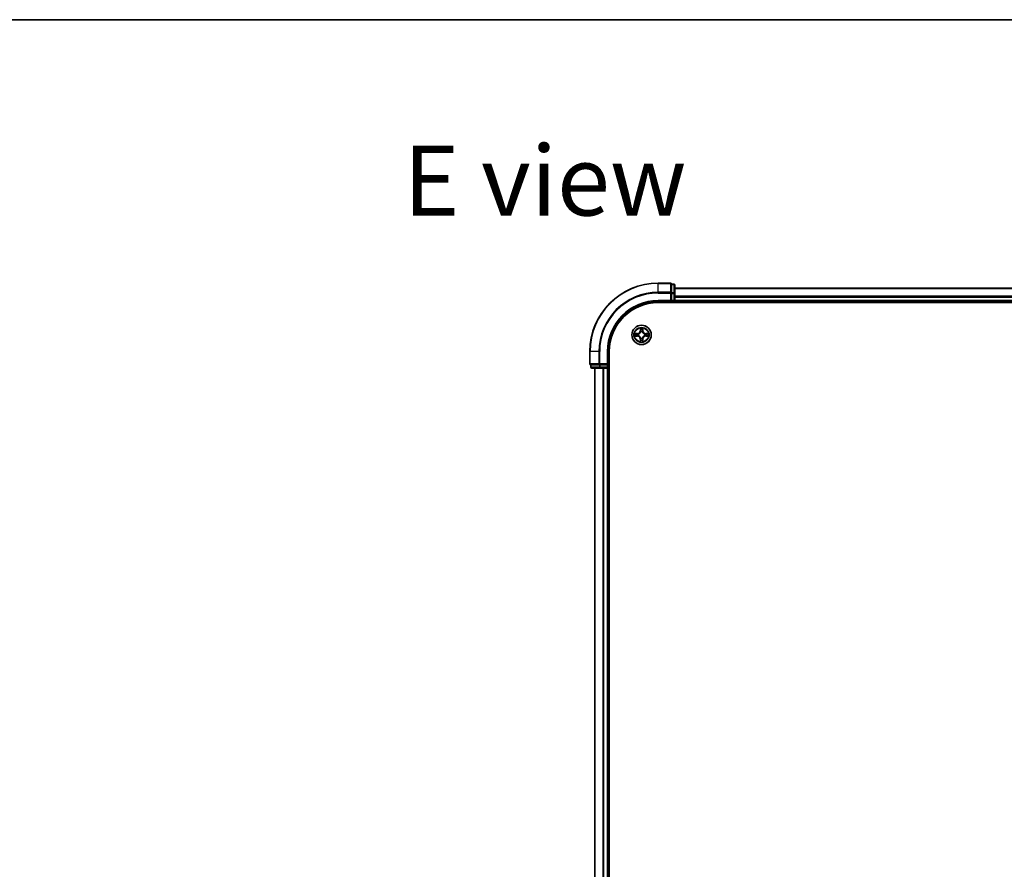
# Model space of a CAD drawing. Units: millimetres. Extents: x 36 to 8894, y 20 to 1706.
# Drawn here: x 1615 to 1910, y 1451 to 1706 of the extents above; entities that cross this region are included whole.
import ezdxf

# ---------------------------------------------------------------- set-up
doc = ezdxf.new("R2010")
doc.units = ezdxf.units.MM
doc.header["$LTSCALE"] = 2.5
for name, color, linetype, lineweight in [('Border (ISO)', 7, 'Continuous', 35), ('Symbol (ISO)', 7, 'Continuous', 18), ('Visible (ISO)', 7, 'Continuous', 35), ('Visible Narrow (ISO)', 7, 'Continuous', 25)]:
    doc.layers.add(name, color=color, linetype=linetype, lineweight=lineweight)
doc.styles.add('Note Text (TK)', font='MS PGothic.ttf')

# ---------------------------------------------------------------- blocks, each defined once
blk = doc.blocks.new('Borders tk図枠')
at = {"layer": 'Border (ISO)'}
blk.add_line((14.5, 289), (405.5, 289), dxfattribs=at)

msp = doc.modelspace()

# ---------------------------------------------------------------- linework, layer by layer
at = {"layer": 'Visible (ISO)'}
for p, q in [((1809.7967, 1626.8762), (1806.0967, 1626.8762)), ((1810.7967, 1626.5762), (1810.0967, 1626.5762)), ((1810.0967, 1626.5049), (1810.0967, 1626.5762)), ((1810.0967, 1626.5049), (1810.0967, 1624.0271)), ((1811.0967, 1623.7984), (1811.0967, 1626.2762)), ((2121.0967, 1625.3762), (1811.0967, 1625.3762)), ((1810.0967, 1623.9373), (1810.0967, 1624.0271)), ((1810.0967, 1623.7984), (1810.0967, 1623.9373)), ((1810.0967, 1623.7984), (1810.0967, 1621.6762)), ((1811.0967, 1621.6762), (1811.0967, 1623.7984)), ((1806.0967, 1621.3762), (1810.0967, 1621.3762)), ((1806.0967, 1621.0762), (2126.0967, 1621.0762)), ((1809.7967, 1621.6762), (1810.0967, 1621.3762)), ((1810.0967, 1621.3762), (1810.0967, 1621.6762)), ((1810.0967, 1621.3762), (1810.7967, 1621.3762)), ((1811.0967, 1621.3762), (1811.0967, 1621.6762)), ((1811.0967, 1621.3762), (2121.0967, 1621.3762)), ((1811.0967, 1621.0762), (1811.0967, 1621.3762)), ((1785.5967, 1606.3762), (1785.5967, 1602.6762)), ((1791.0967, 1602.3762), (1791.0967, 1606.3762)), ((1791.3967, 1216.3762), (1791.3967, 1606.3762)), ((1785.8967, 1602.3762), (1785.8967, 1601.6762)), ((1785.8967, 1602.3762), (1785.9679, 1602.3762)), ((1788.4457, 1602.3762), (1785.9679, 1602.3762)), ((1786.1967, 1601.3762), (1788.6745, 1601.3762)), ((1787.0967, 1601.3762), (1787.0967, 1221.3762)), ((1788.4457, 1602.3762), (1788.5356, 1602.3762)), ((1788.5356, 1602.3762), (1788.6745, 1602.3762)), ((1790.7967, 1602.3762), (1788.6745, 1602.3762)), ((1788.6745, 1601.3762), (1790.7967, 1601.3762)), ((1791.0967, 1602.3762), (1790.7967, 1602.6762)), ((1790.7967, 1602.3762), (1791.0967, 1602.3762)), ((1790.7967, 1601.3762), (1791.0967, 1601.3762)), ((1791.0967, 1601.6762), (1791.0967, 1602.3762)), ((1791.0967, 1221.3762), (1791.0967, 1601.3762)), ((1791.0967, 1601.3762), (1791.3967, 1601.3762))]:
    msp.add_line(p, q, dxfattribs=at)
msp.add_circle((1801.0967, 1611.3762), 2.9, dxfattribs=at)
for centre, radius, start, end in [((1806.0967, 1606.3762), 20.5, 90, 180), ((1809.7967, 1626.5762), 0.3, 0, 90), ((1810.7967, 1626.2762), 0.3, 0, 90), ((1806.0967, 1606.3762), 15, 90, 180), ((1806.0967, 1606.3762), 14.7, 90, 180), ((1810.7967, 1621.6762), 0.3, 270, 0), ((1785.8967, 1602.6762), 0.3, 180, 270), ((1786.1967, 1601.6762), 0.3, 180, 270), ((1790.7967, 1601.6762), 0.3, 270, 0)]:
    msp.add_arc(centre, radius, start, end, dxfattribs=at)
at = {"layer": 'Visible Narrow (ISO)'}
for p, q in [((1806.0967, 1626.8049), (1806.0967, 1626.8762)), ((1806.0967, 1626.8049), (1809.7967, 1626.8049)), ((1806.0967, 1624.166), (1806.0967, 1626.8049)), ((1809.7967, 1626.8049), (1809.7967, 1626.8762)), ((1809.7967, 1626.8049), (1809.7967, 1624.166)), ((1810.0967, 1626.5049), (1810.7967, 1626.5049)), ((1810.7967, 1626.5049), (1810.7967, 1626.5762)), ((1810.7967, 1626.5049), (1810.7967, 1624.0271)), ((1811.0967, 1625.3066), (2121.0967, 1625.3066)), ((1809.7967, 1624.166), (1806.0967, 1624.166)), ((1806.0967, 1624.166), (1806.0967, 1623.9373)), ((1806.0967, 1623.9373), (1809.7967, 1623.9373)), ((1809.7967, 1623.9373), (1809.7967, 1624.166)), ((1809.7967, 1623.9373), (1809.7967, 1621.6762)), ((1809.7967, 1623.9373), (1810.0967, 1623.9373)), ((1810.7967, 1624.0271), (1810.0967, 1624.0271)), ((1810.0967, 1623.7984), (1810.7967, 1623.7984)), ((1810.7967, 1623.7984), (1810.7967, 1624.0271)), ((1810.7967, 1623.7984), (1810.7967, 1621.6762)), ((1810.7967, 1623.7984), (1811.0967, 1623.7984)), ((2121.0967, 1622.9661), (1811.0967, 1622.9661)), ((1811.0967, 1622.7356), (2121.0967, 1622.7356)), ((1806.0967, 1621.6762), (1806.0967, 1621.3762)), ((1809.7967, 1621.6762), (1806.0967, 1621.6762)), ((1810.7967, 1621.6762), (1810.0967, 1621.6762)), ((1810.7967, 1621.6762), (1810.7967, 1621.3762)), ((1810.7967, 1621.6762), (1811.0967, 1621.6762)), ((1810.7967, 1621.3762), (1810.7967, 1621.0762)), ((2121.0967, 1621.6762), (1811.0967, 1621.6762)), ((1800.7091, 1613.3994), (1800.6944, 1612.6199)), ((1800.7442, 1612.619), (1800.7534, 1613.109)), ((1801.4448, 1613.1081), (1801.4527, 1612.618)), ((1801.5025, 1612.6188), (1801.49, 1613.3983)), ((1799.0734, 1610.9886), (1799.8529, 1610.9739)), ((1799.8541, 1611.782), (1799.0745, 1611.7695)), ((1799.8539, 1611.0237), (1799.3638, 1611.0329)), ((1799.3648, 1611.7243), (1799.8549, 1611.7322)), ((1799.8539, 1611.0237), (1799.8529, 1610.9739)), ((1799.8539, 1611.0237), (1799.8552, 1611.0963)), ((1799.8549, 1611.7322), (1799.8541, 1611.782)), ((1799.8549, 1611.7322), (1799.856, 1611.6595)), ((1800.1801, 1611.1364), (1800.1594, 1611.131)), ((1800.1601, 1611.624), (1800.1807, 1611.6186)), ((1800.7407, 1610.1343), (1800.6909, 1610.1335)), ((1800.6909, 1610.1335), (1800.7034, 1609.354)), ((1800.7442, 1612.619), (1800.6944, 1612.6199)), ((1800.7407, 1610.1343), (1800.8133, 1610.1355)), ((1800.7485, 1609.6443), (1800.7407, 1610.1343)), ((1800.7442, 1612.619), (1800.8168, 1612.6176)), ((1800.8488, 1610.4396), (1800.8543, 1610.4602)), ((1800.8569, 1612.2928), (1800.8515, 1612.3134)), ((1801.3365, 1610.4595), (1801.3419, 1610.4389)), ((1801.3445, 1612.3127), (1801.3391, 1612.2921)), ((1801.4492, 1610.1333), (1801.3765, 1610.1347)), ((1801.4527, 1612.618), (1801.3801, 1612.6168)), ((1801.4492, 1610.1333), (1801.4399, 1609.6433)), ((1801.4492, 1610.1333), (1801.499, 1610.1324)), ((1801.4527, 1612.618), (1801.5025, 1612.6188)), ((1801.4843, 1609.3529), (1801.499, 1610.1324)), ((1802.0332, 1611.1283), (1802.0126, 1611.1338)), ((1802.0133, 1611.616), (1802.0339, 1611.6214)), ((1802.3385, 1611.0201), (1802.3373, 1611.0928)), ((1802.3395, 1611.7286), (1802.3381, 1611.656)), ((1802.8286, 1611.028), (1802.3385, 1611.0201)), ((1802.3385, 1611.0201), (1802.3393, 1610.9703)), ((1802.3393, 1610.9703), (1803.1189, 1610.9828)), ((1802.3395, 1611.7286), (1802.3405, 1611.7785)), ((1802.3395, 1611.7286), (1802.8296, 1611.7194)), ((1803.12, 1611.7637), (1802.3405, 1611.7785)), ((1785.6679, 1606.3762), (1785.5967, 1606.3762)), ((1785.6679, 1602.6762), (1785.6679, 1606.3762)), ((1788.3068, 1606.3762), (1785.6679, 1606.3762)), ((1788.3068, 1606.3762), (1788.3068, 1602.6762)), ((1788.3068, 1606.3762), (1788.5356, 1606.3762)), ((1788.5356, 1602.6762), (1788.5356, 1606.3762)), ((1790.7967, 1606.3762), (1791.0967, 1606.3762)), ((1790.7967, 1606.3762), (1790.7967, 1602.6762)), ((1785.5967, 1602.6762), (1785.6679, 1602.6762)), ((1788.3068, 1602.6762), (1785.6679, 1602.6762)), ((1785.8967, 1601.6762), (1785.9679, 1601.6762)), ((1785.9679, 1601.6762), (1785.9679, 1602.3762)), ((1788.4457, 1601.6762), (1785.9679, 1601.6762)), ((1787.1662, 1221.3762), (1787.1662, 1601.3762)), ((1788.3068, 1602.6762), (1788.5356, 1602.6762)), ((1788.4457, 1602.3762), (1788.4457, 1601.6762)), ((1788.4457, 1601.6762), (1788.6745, 1601.6762)), ((1790.7967, 1602.6762), (1788.5356, 1602.6762)), ((1788.5356, 1602.3762), (1788.5356, 1602.6762)), ((1788.6745, 1601.6762), (1788.6745, 1602.3762)), ((1790.7967, 1601.6762), (1788.6745, 1601.6762)), ((1788.6745, 1601.3762), (1788.6745, 1601.6762)), ((1789.5067, 1601.3762), (1789.5067, 1221.3762)), ((1789.7372, 1221.3762), (1789.7372, 1601.3762)), ((1790.7967, 1602.3762), (1790.7967, 1601.6762)), ((1791.0967, 1601.6762), (1790.7967, 1601.6762)), ((1790.7967, 1601.3762), (1790.7967, 1601.6762)), ((1790.7967, 1601.3762), (1790.7967, 1221.3762)), ((1791.3967, 1601.6762), (1791.0967, 1601.6762))]:
    msp.add_line(p, q, dxfattribs=at)
for radius in [2.8677, 2.3092, 2.1415]:
    msp.add_circle((1801.0967, 1611.3762), radius, dxfattribs=at)
for centre, radius, start, end in [((1806.0967, 1606.3762), 20.4288, 90, 180), ((1806.0967, 1606.3762), 17.7899, 90, 180), ((1806.0967, 1606.3762), 17.5611, 90, 180), ((1806.0967, 1606.3762), 15.3, 90, 180), ((1801.0967, 1611.3762), 2.0601, 78.99338, 100.844216), ((1801.0967, 1611.3762), 1.6122, 79.611277, 100.226319), ((1801.0967, 1611.3762), 2.0601, 168.99338, 190.844216), ((1801.0967, 1611.3762), 1.6122, 169.611277, 190.226319), ((1799.8368, 1610.1198), 0.8542, 0.918798, 88.918798), ((1799.8368, 1610.1198), 0.904, 0.918798, 88.918798), ((1799.8404, 1612.636), 0.8542, 270.918798, 358.918798), ((1799.8404, 1612.636), 0.904, 270.918798, 358.918798), ((1801.0967, 1611.3762), 0.9688, 165.176842, 194.660754), ((1801.0967, 1611.3762), 0.9475, 165.176842, 194.660754), ((1801.0967, 1611.3762), 0.9688, 255.176842, 284.660754), ((1801.0967, 1611.3762), 0.9688, 75.176842, 104.660754), ((1801.0967, 1611.3762), 0.9475, 255.176842, 284.660754), ((1801.0967, 1611.3762), 0.9475, 75.176842, 104.660754), ((1802.353, 1610.1163), 0.904, 90.918798, 178.918798), ((1802.3566, 1612.6325), 0.904, 180.918798, 268.918798), ((1802.353, 1610.1163), 0.8542, 90.918798, 178.918798), ((1802.3566, 1612.6325), 0.8542, 180.918798, 268.918798), ((1801.0967, 1611.3762), 0.9475, 345.176842, 14.660754), ((1801.0967, 1611.3762), 0.9688, 345.176842, 14.660754), ((1801.0967, 1611.3762), 1.6122, 349.611277, 10.226319), ((1801.0967, 1611.3762), 2.0601, 348.99338, 10.844216), ((1801.0967, 1611.3762), 2.0601, 258.99338, 280.844216), ((1801.0967, 1611.3762), 1.6122, 259.611277, 280.226319)]:
    msp.add_arc(centre, radius, start, end, dxfattribs=at)
for centre, major_axis, ratio, start_param, end_param in [((1809.7967, 1626.5762), (0.3, 0), 0.76250914, 0, 1.57079633), ((1810.7967, 1626.2762), (0.3, 0), 0.76250914, 0, 1.57079633), ((1809.7967, 1623.9373), (0.3, 0), 0.76250914, 0, 1.57079633), ((1810.7967, 1623.7984), (0.3, 0), 0.76250914, 0, 1.57079633), ((1800.8032, 1613.1081), (-0.05, -0.0019), 0.54850665, 4.7835784, 6.17876057), ((1800.8184, 1612.9186), (-0.0494, -0.0079), 0.89574018, 4.73044269, 6.08586581), ((1801.3793, 1612.9179), (0.0494, -0.008), 0.89574018, 0.19731949, 1.55274262), ((1801.395, 1613.1073), (0.05, -0.0021), 0.54850665, 0.10442473, 1.4996069), ((1799.3648, 1611.0827), (0.0019, -0.05), 0.54850665, 4.7835784, 6.17876057), ((1799.3656, 1611.6745), (0.0021, 0.05), 0.54850665, 0.10442473, 1.4996069), ((1799.5542, 1611.0979), (0.0079, -0.0494), 0.89574018, 4.73044269, 6.08586581), ((1799.555, 1611.6588), (0.008, 0.0494), 0.89574018, 0.19731949, 1.55274262), ((1799.8562, 1611.1461), (0.0079, -0.0494), 0.89572054, 4.73483766, 6.08588361), ((1799.8568, 1611.6097), (0.008, 0.0494), 0.89572054, 0.1973017, 1.54834765), ((1800.2028, 1611.1423), (-0.0091, -0.0492), 0.87684642, 5.10328313, 6.10089396), ((1800.2034, 1611.6126), (-0.009, 0.0492), 0.87684641, 0.18229136, 1.17990219), ((1800.2028, 1611.1423), (-0.015, -0.0477), 0.41070123, 4.96449783, 6.18744952), ((1800.2034, 1611.6126), (-0.0148, 0.0477), 0.41070123, 0.09573579, 1.31868747), ((1800.8603, 1610.4829), (-0.0492, -0.009), 0.87684641, 0.18229136, 1.17990219), ((1800.8603, 1610.4829), (-0.0477, -0.0148), 0.41070123, 0.09573579, 1.31868747), ((1800.8631, 1610.1363), (-0.0494, 0.008), 0.89572054, 0.1973017, 1.54834765), ((1800.8628, 1612.2701), (-0.0492, 0.0091), 0.87684642, 5.10328313, 6.10089396), ((1800.8628, 1612.2701), (-0.0477, 0.015), 0.41070123, 4.96449783, 6.18744952), ((1800.8666, 1612.6167), (-0.0494, -0.0079), 0.89572054, 4.73483766, 6.08588361), ((1801.3267, 1610.1356), (0.0494, 0.0079), 0.89572054, 4.73483766, 6.08588361), ((1801.3306, 1610.4822), (0.0477, -0.015), 0.41070123, 4.96449783, 6.18744952), ((1801.3303, 1612.616), (0.0494, -0.008), 0.89572054, 0.1973017, 1.54834765), ((1801.3331, 1612.2694), (0.0477, 0.0148), 0.41070123, 0.09573579, 1.31868747), ((1801.3306, 1610.4822), (0.0492, -0.0091), 0.87684642, 5.10328313, 6.10089396), ((1801.3331, 1612.2694), (0.0492, 0.009), 0.87684641, 0.18229136, 1.17990219), ((1801.9899, 1611.1398), (0.0148, -0.0477), 0.41070123, 0.09573579, 1.31868747), ((1801.9899, 1611.1398), (0.009, -0.0492), 0.87684641, 0.18229136, 1.17990219), ((1801.9906, 1611.61), (0.0091, 0.0492), 0.87684642, 5.10328313, 6.10089396), ((1801.9906, 1611.61), (0.015, 0.0477), 0.41070123, 4.96449783, 6.18744952), ((1802.3366, 1611.1426), (-0.008, -0.0494), 0.89572054, 0.1973017, 1.54834765), ((1802.3372, 1611.6062), (-0.0079, 0.0494), 0.89572054, 4.73483766, 6.08588361), ((1802.6384, 1611.0935), (-0.008, -0.0494), 0.89574018, 0.19731949, 1.55274262), ((1802.6392, 1611.6544), (-0.0079, 0.0494), 0.89574018, 4.73044269, 6.08586581), ((1802.8278, 1611.0778), (-0.0021, -0.05), 0.54850665, 0.10442473, 1.4996069), ((1802.8286, 1611.6696), (-0.0019, 0.05), 0.54850665, 4.7835784, 6.17876057), ((1800.7983, 1609.6451), (-0.05, 0.0021), 0.54850665, 0.10442473, 1.4996069), ((1800.814, 1609.8345), (-0.0494, 0.008), 0.89574018, 0.19731949, 1.55274262), ((1801.375, 1609.8337), (0.0494, 0.0079), 0.89574018, 4.73044269, 6.08586581), ((1801.3901, 1609.6442), (0.05, 0.0019), 0.54850665, 4.7835784, 6.17876057), ((1785.8967, 1602.6762), (0, -0.3), 0.76250914, 4.71238898, 6.28318531), ((1786.1967, 1601.6762), (0, -0.3), 0.76250914, 4.71238898, 6.28318531), ((1788.5356, 1602.6762), (0, -0.3), 0.76250914, 4.71238898, 6.28318531), ((1788.6745, 1601.6762), (0, -0.3), 0.76250914, 4.71238898, 6.28318531)]:
    msp.add_ellipse(centre, major_axis=major_axis, ratio=ratio, start_param=start_param, end_param=end_param, dxfattribs=at)
for points, knots in [([(1800.7986, 1613.1353), (1800.7983, 1613.1504), (1800.7962, 1613.1659), (1800.7878, 1613.2068), (1800.7796, 1613.2324), (1800.7616, 1613.2811), (1800.752, 1613.3042), (1800.7312, 1613.3514), (1800.7201, 1613.3755), (1800.7091, 1613.3994)], [0, 0, 0, 0, 0.0059340385, 0.0059340385, 0.0154285, 0.0154285, 0.0237449879, 0.0237449879, 0.0323943032, 0.0323943032, 0.0323943032, 0.0323943032]), ([(1800.7091, 1613.3994), (1800.7146, 1613.3731), (1800.7202, 1613.3466), (1800.7304, 1613.2947), (1800.7352, 1613.2693), (1800.7441, 1613.2157), (1800.7481, 1613.1875), (1800.7523, 1613.1426), (1800.7533, 1613.1256), (1800.7534, 1613.109)], [-0.0323943032, -0.0323943032, -0.0323943032, -0.0323943032, -0.0237449879, -0.0237449879, -0.0154285, -0.0154285, -0.0059340385, -0.0059340385, 0, 0, 0, 0]), ([(1800.7534, 1613.109), (1800.755, 1613.0687), (1800.7571, 1613.0318), (1800.7622, 1612.9679), (1800.7652, 1612.9408), (1800.7686, 1612.9196)], [0, 0, 0, 0, 0.014491423, 0.014491423, 0.0289828459, 0.0289828459, 0.0289828459, 0.0289828459]), ([(1800.7686, 1612.9196), (1800.7767, 1612.8693), (1800.7847, 1612.8189), (1800.8008, 1612.7183), (1800.8088, 1612.6679), (1800.8168, 1612.6176)], [0, 0, 0, 0, 0.0343899271, 0.0343899271, 0.0687798542, 0.0687798542, 0.0687798542, 0.0687798542]), ([(1800.8105, 1612.9627), (1800.8074, 1612.982), (1800.8049, 1613.0067), (1800.8009, 1613.0649), (1800.7995, 1613.0985), (1800.7986, 1613.1353)], [-0.0289828459, -0.0289828459, -0.0289828459, -0.0289828459, -0.014491423, -0.014491423, 0, 0, 0, 0]), ([(1800.8585, 1612.6607), (1800.8505, 1612.7111), (1800.8425, 1612.7614), (1800.8265, 1612.8621), (1800.8185, 1612.9124), (1800.8105, 1612.9627)], [-0.0687798542, -0.0687798542, -0.0687798542, -0.0687798542, -0.0343899271, -0.0343899271, 0, 0, 0, 0]), ([(1801.3874, 1612.9619), (1801.3793, 1612.9116), (1801.3711, 1612.8613), (1801.3548, 1612.7607), (1801.3467, 1612.7104), (1801.3386, 1612.66)], [-0.0687798542, -0.0687798542, -0.0687798542, -0.0687798542, -0.0343899271, -0.0343899271, 0, 0, 0, 0]), ([(1801.3801, 1612.6168), (1801.3882, 1612.6671), (1801.3964, 1612.7174), (1801.4128, 1612.818), (1801.421, 1612.8683), (1801.4291, 1612.9187)], [0, 0, 0, 0, 0.0343899271, 0.0343899271, 0.0687798542, 0.0687798542, 0.0687798542, 0.0687798542]), ([(1801.3997, 1613.1344), (1801.3988, 1613.0979), (1801.3972, 1613.0645), (1801.3931, 1613.0062), (1801.3905, 1612.9813), (1801.3874, 1612.9619)], [-0.0289828459, -0.0289828459, -0.0289828459, -0.0289828459, -0.0145850634, -0.0145850634, 0, 0, 0, 0]), ([(1801.49, 1613.3983), (1801.4765, 1613.3692), (1801.4628, 1613.3398), (1801.4341, 1613.2733), (1801.4198, 1613.2366), (1801.4043, 1613.178), (1801.4003, 1613.1558), (1801.3997, 1613.1344)], [-0.0003383294, -0.0003383294, -0.0003383294, -0.0003383294, 0.0102009359, 0.0102009359, 0.0236501899, 0.0236501899, 0.0320559737, 0.0320559737, 0.0320559737, 0.0320559737]), ([(1801.4291, 1612.9187), (1801.4326, 1612.94), (1801.4357, 1612.9673), (1801.441, 1613.0313), (1801.4432, 1613.068), (1801.4448, 1613.1081)], [0, 0, 0, 0, 0.0145850634, 0.0145850634, 0.0289828459, 0.0289828459, 0.0289828459, 0.0289828459]), ([(1801.4448, 1613.1081), (1801.4451, 1613.1315), (1801.4471, 1613.1558), (1801.4548, 1613.2203), (1801.462, 1613.2607), (1801.4763, 1613.3339), (1801.4832, 1613.3663), (1801.49, 1613.3983)], [-0.0320559737, -0.0320559737, -0.0320559737, -0.0320559737, -0.0236501899, -0.0236501899, -0.0102009359, -0.0102009359, 0.0003383294, 0.0003383294, 0.0003383294, 0.0003383294]), ([(1799.3376, 1611.0781), (1799.3225, 1611.0778), (1799.307, 1611.0757), (1799.266, 1611.0672), (1799.2404, 1611.0591), (1799.1917, 1611.0411), (1799.1686, 1611.0314), (1799.1215, 1611.0107), (1799.0973, 1610.9996), (1799.0734, 1610.9886)], [0, 0, 0, 0, 0.0059340385, 0.0059340385, 0.0154285, 0.0154285, 0.0237449879, 0.0237449879, 0.0323943032, 0.0323943032, 0.0323943032, 0.0323943032]), ([(1799.0734, 1610.9886), (1799.0997, 1610.9941), (1799.1263, 1610.9996), (1799.1782, 1611.0099), (1799.2036, 1611.0147), (1799.2571, 1611.0236), (1799.2853, 1611.0276), (1799.3303, 1611.0317), (1799.3473, 1611.0328), (1799.3638, 1611.0329)], [-0.0323943032, -0.0323943032, -0.0323943032, -0.0323943032, -0.0237449879, -0.0237449879, -0.0154285, -0.0154285, -0.0059340385, -0.0059340385, 0, 0, 0, 0]), ([(1799.3648, 1611.7243), (1799.3414, 1611.7246), (1799.317, 1611.7266), (1799.2526, 1611.7343), (1799.2122, 1611.7415), (1799.139, 1611.7558), (1799.1066, 1611.7627), (1799.0745, 1611.7695)], [-0.0320559737, -0.0320559737, -0.0320559737, -0.0320559737, -0.0236501899, -0.0236501899, -0.0102009359, -0.0102009359, 0.0003383294, 0.0003383294, 0.0003383294, 0.0003383294]), ([(1799.0745, 1611.7695), (1799.1036, 1611.756), (1799.133, 1611.7423), (1799.1996, 1611.7136), (1799.2363, 1611.6992), (1799.2949, 1611.6838), (1799.3171, 1611.6798), (1799.3384, 1611.6792)], [-0.0003383294, -0.0003383294, -0.0003383294, -0.0003383294, 0.0102009359, 0.0102009359, 0.0236501899, 0.0236501899, 0.0320559737, 0.0320559737, 0.0320559737, 0.0320559737]), ([(1799.5101, 1611.0899), (1799.4908, 1611.0869), (1799.4662, 1611.0844), (1799.4079, 1611.0804), (1799.3743, 1611.079), (1799.3376, 1611.0781)], [-0.0289828459, -0.0289828459, -0.0289828459, -0.0289828459, -0.014491423, -0.014491423, 0, 0, 0, 0]), ([(1799.3384, 1611.6792), (1799.375, 1611.6782), (1799.4083, 1611.6767), (1799.4667, 1611.6726), (1799.4915, 1611.67), (1799.5109, 1611.6669)], [-0.0289828459, -0.0289828459, -0.0289828459, -0.0289828459, -0.0145850634, -0.0145850634, 0, 0, 0, 0]), ([(1799.3638, 1611.0329), (1799.4042, 1611.0345), (1799.441, 1611.0366), (1799.505, 1611.0417), (1799.5321, 1611.0447), (1799.5533, 1611.0481)], [0, 0, 0, 0, 0.014491423, 0.014491423, 0.0289828459, 0.0289828459, 0.0289828459, 0.0289828459]), ([(1799.5542, 1611.7086), (1799.5329, 1611.7121), (1799.5056, 1611.7152), (1799.4415, 1611.7205), (1799.4049, 1611.7227), (1799.3648, 1611.7243)], [0, 0, 0, 0, 0.0145850634, 0.0145850634, 0.0289828459, 0.0289828459, 0.0289828459, 0.0289828459]), ([(1799.8121, 1611.1379), (1799.7618, 1611.1299), (1799.7115, 1611.1219), (1799.6108, 1611.1059), (1799.5605, 1611.0979), (1799.5101, 1611.0899)], [-0.0687798542, -0.0687798542, -0.0687798542, -0.0687798542, -0.0343899271, -0.0343899271, 0, 0, 0, 0]), ([(1799.5109, 1611.6669), (1799.5612, 1611.6587), (1799.6116, 1611.6506), (1799.7122, 1611.6343), (1799.7625, 1611.6262), (1799.8128, 1611.618)], [-0.0687798542, -0.0687798542, -0.0687798542, -0.0687798542, -0.0343899271, -0.0343899271, 0, 0, 0, 0]), ([(1799.5533, 1611.0481), (1799.6036, 1611.0561), (1799.6539, 1611.0642), (1799.7546, 1611.0802), (1799.8049, 1611.0883), (1799.8552, 1611.0963)], [0, 0, 0, 0, 0.0343899271, 0.0343899271, 0.0687798542, 0.0687798542, 0.0687798542, 0.0687798542]), ([(1799.856, 1611.6595), (1799.8057, 1611.6677), (1799.7554, 1611.6759), (1799.6548, 1611.6922), (1799.6045, 1611.7004), (1799.5542, 1611.7086)], [0, 0, 0, 0, 0.0343899271, 0.0343899271, 0.0687798542, 0.0687798542, 0.0687798542, 0.0687798542]), ([(1800.1594, 1611.131), (1800.1161, 1611.1398), (1800.0738, 1611.1453), (1799.9572, 1611.1531), (1799.884, 1611.1493), (1799.8121, 1611.1379)], [-0.0764653604, -0.0764653604, -0.0764653604, -0.0764653604, -0.0491206273, -0.0491206273, 0, 0, 0, 0]), ([(1799.8128, 1611.618), (1799.8847, 1611.6064), (1799.9578, 1611.6025), (1800.0745, 1611.6099), (1800.1168, 1611.6153), (1800.1601, 1611.624)], [-0.0982412545, -0.0982412545, -0.0982412545, -0.0982412545, -0.0491206273, -0.0491206273, -0.0217758941, -0.0217758941, -0.0217758941, -0.0217758941]), ([(1799.8552, 1611.0963), (1799.9236, 1611.1078), (1799.9933, 1611.1123), (1800.1045, 1611.1071), (1800.1448, 1611.1027), (1800.186, 1611.0954)], [0, 0, 0, 0, 0.0491206273, 0.0491206273, 0.0764653604, 0.0764653604, 0.0764653604, 0.0764653604]), ([(1800.1868, 1611.6595), (1800.1455, 1611.6523), (1800.1052, 1611.6481), (1799.9941, 1611.6431), (1799.9244, 1611.6478), (1799.856, 1611.6595)], [0.0217758941, 0.0217758941, 0.0217758941, 0.0217758941, 0.0491206273, 0.0491206273, 0.0982412545, 0.0982412545, 0.0982412545, 0.0982412545]), ([(1800.8543, 1610.4602), (1800.8491, 1610.4761), (1800.8436, 1610.492), (1800.8072, 1610.588), (1800.7656, 1610.6672), (1800.6779, 1610.79), (1800.6393, 1610.8357), (1800.5971, 1610.878), (1800.5549, 1610.9203), (1800.5093, 1610.9591), (1800.3868, 1611.0471), (1800.3077, 1611.0889), (1800.2118, 1611.1256), (1800.1959, 1611.1312), (1800.1801, 1611.1364)], [-0.174866013, -0.174866013, -0.174866013, -0.174866013, -0.16940495, -0.16940495, -0.141674077, -0.141674077, -0.124342281, -0.124342281, -0.124342281, -0.107010485, -0.107010485, -0.079279611, -0.079279611, -0.073818549, -0.073818549, -0.073818549, -0.073818549]), ([(1800.1807, 1611.6186), (1800.1966, 1611.6237), (1800.2125, 1611.6293), (1800.3086, 1611.6657), (1800.3877, 1611.7072), (1800.5105, 1611.7949), (1800.5562, 1611.8335), (1800.5986, 1611.8757), (1800.6409, 1611.9179), (1800.6796, 1611.9635), (1800.7676, 1612.0861), (1800.8094, 1612.1651), (1800.8461, 1612.2611), (1800.8517, 1612.2769), (1800.8569, 1612.2928)], [-0.174866013, -0.174866013, -0.174866013, -0.174866013, -0.16940495, -0.16940495, -0.141674077, -0.141674077, -0.124342281, -0.124342281, -0.124342281, -0.107010485, -0.107010485, -0.079279611, -0.079279611, -0.073818549, -0.073818549, -0.073818549, -0.073818549]), ([(1800.186, 1611.0954), (1800.2011, 1611.0907), (1800.2162, 1611.0856), (1800.3074, 1611.0522), (1800.3823, 1611.0143), (1800.4971, 1610.9339), (1800.5396, 1610.8985), (1800.5785, 1610.8594), (1800.6174, 1610.8204), (1800.6527, 1610.7779), (1800.7328, 1610.6628), (1800.7705, 1610.5877), (1800.8036, 1610.4965), (1800.8087, 1610.4814), (1800.8133, 1610.4662)], [0.073818549, 0.073818549, 0.073818549, 0.073818549, 0.079279611, 0.079279611, 0.107010485, 0.107010485, 0.124342281, 0.124342281, 0.124342281, 0.141674077, 0.141674077, 0.16940495, 0.16940495, 0.174866013, 0.174866013, 0.174866013, 0.174866013]), ([(1800.8159, 1612.2869), (1800.8112, 1612.2718), (1800.8061, 1612.2567), (1800.7728, 1612.1655), (1800.7348, 1612.0906), (1800.6544, 1611.9757), (1800.619, 1611.9333), (1800.58, 1611.8944), (1800.5409, 1611.8554), (1800.4984, 1611.8201), (1800.3833, 1611.7401), (1800.3083, 1611.7023), (1800.217, 1611.6692), (1800.2019, 1611.6642), (1800.1868, 1611.6595)], [0.073818549, 0.073818549, 0.073818549, 0.073818549, 0.079279611, 0.079279611, 0.107010485, 0.107010485, 0.124342281, 0.124342281, 0.124342281, 0.141674077, 0.141674077, 0.16940495, 0.16940495, 0.174866013, 0.174866013, 0.174866013, 0.174866013]), ([(1800.8133, 1610.1355), (1800.8051, 1610.0852), (1800.797, 1610.0349), (1800.7806, 1609.9343), (1800.7724, 1609.884), (1800.7642, 1609.8337)], [0, 0, 0, 0, 0.0343899271, 0.0343899271, 0.0687798542, 0.0687798542, 0.0687798542, 0.0687798542]), ([(1800.806, 1609.7904), (1800.8141, 1609.8407), (1800.8223, 1609.891), (1800.8386, 1609.9917), (1800.8467, 1610.042), (1800.8548, 1610.0923)], [-0.0687798542, -0.0687798542, -0.0687798542, -0.0687798542, -0.0343899271, -0.0343899271, 0, 0, 0, 0]), ([(1800.8133, 1610.4662), (1800.8206, 1610.425), (1800.8248, 1610.3847), (1800.8297, 1610.2736), (1800.825, 1610.2039), (1800.8133, 1610.1355)], [0.0217758941, 0.0217758941, 0.0217758941, 0.0217758941, 0.0491206273, 0.0491206273, 0.0982412545, 0.0982412545, 0.0982412545, 0.0982412545]), ([(1800.8168, 1612.6176), (1800.8284, 1612.5492), (1800.8329, 1612.4795), (1800.8276, 1612.3684), (1800.8233, 1612.3281), (1800.8159, 1612.2869)], [0, 0, 0, 0, 0.0491206273, 0.0491206273, 0.0764653604, 0.0764653604, 0.0764653604, 0.0764653604]), ([(1800.8548, 1610.0923), (1800.8664, 1610.1642), (1800.8704, 1610.2373), (1800.863, 1610.354), (1800.8576, 1610.3963), (1800.8488, 1610.4396)], [-0.0982412545, -0.0982412545, -0.0982412545, -0.0982412545, -0.0491206273, -0.0491206273, -0.0217758941, -0.0217758941, -0.0217758941, -0.0217758941]), ([(1800.8515, 1612.3134), (1800.8604, 1612.3567), (1800.8658, 1612.399), (1800.8736, 1612.5157), (1800.8699, 1612.5888), (1800.8585, 1612.6607)], [-0.0764653604, -0.0764653604, -0.0764653604, -0.0764653604, -0.0491206273, -0.0491206273, 0, 0, 0, 0]), ([(1801.3419, 1610.4389), (1801.333, 1610.3956), (1801.3275, 1610.3533), (1801.3198, 1610.2367), (1801.3235, 1610.1635), (1801.3349, 1610.0916)], [-0.0764653604, -0.0764653604, -0.0764653604, -0.0764653604, -0.0491206273, -0.0491206273, 0, 0, 0, 0]), ([(1801.3386, 1612.66), (1801.3269, 1612.5882), (1801.323, 1612.515), (1801.3304, 1612.3984), (1801.3358, 1612.3561), (1801.3445, 1612.3127)], [-0.0982412545, -0.0982412545, -0.0982412545, -0.0982412545, -0.0491206273, -0.0491206273, -0.0217758941, -0.0217758941, -0.0217758941, -0.0217758941]), ([(1801.3349, 1610.0916), (1801.3429, 1610.0413), (1801.3509, 1609.9909), (1801.3669, 1609.8903), (1801.3749, 1609.8399), (1801.3829, 1609.7896)], [-0.0687798542, -0.0687798542, -0.0687798542, -0.0687798542, -0.0343899271, -0.0343899271, 0, 0, 0, 0]), ([(1802.0126, 1611.1338), (1801.9967, 1611.1286), (1801.9809, 1611.1231), (1801.8848, 1611.0867), (1801.8057, 1611.0451), (1801.6829, 1610.9574), (1801.6371, 1610.9188), (1801.5948, 1610.8766), (1801.5525, 1610.8344), (1801.5138, 1610.7888), (1801.4257, 1610.6663), (1801.3839, 1610.5872), (1801.3473, 1610.4913), (1801.3417, 1610.4754), (1801.3365, 1610.4595)], [-0.174866013, -0.174866013, -0.174866013, -0.174866013, -0.16940495, -0.16940495, -0.141674077, -0.141674077, -0.124342281, -0.124342281, -0.124342281, -0.107010485, -0.107010485, -0.079279611, -0.079279611, -0.073818549, -0.073818549, -0.073818549, -0.073818549]), ([(1801.3391, 1612.2921), (1801.3442, 1612.2762), (1801.3498, 1612.2604), (1801.3862, 1612.1643), (1801.4278, 1612.0851), (1801.5154, 1611.9623), (1801.554, 1611.9166), (1801.5962, 1611.8743), (1801.6384, 1611.832), (1801.6841, 1611.7933), (1801.8066, 1611.7052), (1801.8856, 1611.6634), (1801.9816, 1611.6268), (1801.9974, 1611.6212), (1802.0133, 1611.616)], [-0.174866013, -0.174866013, -0.174866013, -0.174866013, -0.16940495, -0.16940495, -0.141674077, -0.141674077, -0.124342281, -0.124342281, -0.124342281, -0.107010485, -0.107010485, -0.079279611, -0.079279611, -0.073818549, -0.073818549, -0.073818549, -0.073818549]), ([(1801.3765, 1610.1347), (1801.365, 1610.2031), (1801.3605, 1610.2728), (1801.3658, 1610.3839), (1801.3701, 1610.4242), (1801.3774, 1610.4654)], [0, 0, 0, 0, 0.0491206273, 0.0491206273, 0.0764653604, 0.0764653604, 0.0764653604, 0.0764653604]), ([(1801.38, 1612.2861), (1801.3728, 1612.3273), (1801.3686, 1612.3676), (1801.3636, 1612.4788), (1801.3683, 1612.5484), (1801.3801, 1612.6168)], [0.0217758941, 0.0217758941, 0.0217758941, 0.0217758941, 0.0491206273, 0.0491206273, 0.0982412545, 0.0982412545, 0.0982412545, 0.0982412545]), ([(1801.4248, 1609.8327), (1801.4167, 1609.8831), (1801.4087, 1609.9334), (1801.3926, 1610.034), (1801.3846, 1610.0844), (1801.3765, 1610.1347)], [0, 0, 0, 0, 0.0343899271, 0.0343899271, 0.0687798542, 0.0687798542, 0.0687798542, 0.0687798542]), ([(1801.3774, 1610.4654), (1801.3822, 1610.4806), (1801.3873, 1610.4956), (1801.4206, 1610.5868), (1801.4586, 1610.6617), (1801.5389, 1610.7766), (1801.5744, 1610.819), (1801.6134, 1610.858), (1801.6525, 1610.8969), (1801.695, 1610.9322), (1801.8101, 1611.0122), (1801.8851, 1611.05), (1801.9764, 1611.0831), (1801.9915, 1611.0882), (1802.0066, 1611.0928)], [0.073818549, 0.073818549, 0.073818549, 0.073818549, 0.079279611, 0.079279611, 0.107010485, 0.107010485, 0.124342281, 0.124342281, 0.124342281, 0.141674077, 0.141674077, 0.16940495, 0.16940495, 0.174866013, 0.174866013, 0.174866013, 0.174866013]), ([(1802.0074, 1611.6569), (1801.9923, 1611.6616), (1801.9772, 1611.6667), (1801.886, 1611.7001), (1801.8111, 1611.7381), (1801.6963, 1611.8184), (1801.6538, 1611.8538), (1801.6149, 1611.8929), (1801.5759, 1611.9319), (1801.5406, 1611.9745), (1801.4606, 1612.0896), (1801.4228, 1612.1646), (1801.3898, 1612.2559), (1801.3847, 1612.2709), (1801.38, 1612.2861)], [0.073818549, 0.073818549, 0.073818549, 0.073818549, 0.079279611, 0.079279611, 0.107010485, 0.107010485, 0.124342281, 0.124342281, 0.124342281, 0.141674077, 0.141674077, 0.16940495, 0.16940495, 0.174866013, 0.174866013, 0.174866013, 0.174866013]), ([(1802.0066, 1611.0928), (1802.0478, 1611.1), (1802.0881, 1611.1042), (1802.1993, 1611.1092), (1802.269, 1611.1045), (1802.3373, 1611.0928)], [0.0217758941, 0.0217758941, 0.0217758941, 0.0217758941, 0.0491206273, 0.0491206273, 0.0982412545, 0.0982412545, 0.0982412545, 0.0982412545]), ([(1802.3381, 1611.656), (1802.2697, 1611.6445), (1802.2, 1611.64), (1802.0889, 1611.6453), (1802.0486, 1611.6496), (1802.0074, 1611.6569)], [0, 0, 0, 0, 0.0491206273, 0.0491206273, 0.0764653604, 0.0764653604, 0.0764653604, 0.0764653604]), ([(1802.3806, 1611.1343), (1802.3087, 1611.1459), (1802.2356, 1611.1499), (1802.1189, 1611.1424), (1802.0766, 1611.1371), (1802.0332, 1611.1283)], [-0.0982412545, -0.0982412545, -0.0982412545, -0.0982412545, -0.0491206273, -0.0491206273, -0.0217758941, -0.0217758941, -0.0217758941, -0.0217758941]), ([(1802.0339, 1611.6214), (1802.0773, 1611.6125), (1802.1195, 1611.607), (1802.2362, 1611.5992), (1802.3093, 1611.603), (1802.3812, 1611.6144)], [-0.0764653604, -0.0764653604, -0.0764653604, -0.0764653604, -0.0491206273, -0.0491206273, 0, 0, 0, 0]), ([(1802.3373, 1611.0928), (1802.3877, 1611.0846), (1802.438, 1611.0764), (1802.5386, 1611.0601), (1802.5889, 1611.0519), (1802.6392, 1611.0437)], [0, 0, 0, 0, 0.0343899271, 0.0343899271, 0.0687798542, 0.0687798542, 0.0687798542, 0.0687798542]), ([(1802.6401, 1611.7042), (1802.5898, 1611.6962), (1802.5395, 1611.6882), (1802.4388, 1611.6721), (1802.3885, 1611.6641), (1802.3381, 1611.656)], [0, 0, 0, 0, 0.0343899271, 0.0343899271, 0.0687798542, 0.0687798542, 0.0687798542, 0.0687798542]), ([(1802.6824, 1611.0854), (1802.6321, 1611.0936), (1802.5818, 1611.1017), (1802.4812, 1611.118), (1802.4309, 1611.1262), (1802.3806, 1611.1343)], [-0.0687798542, -0.0687798542, -0.0687798542, -0.0687798542, -0.0343899271, -0.0343899271, 0, 0, 0, 0]), ([(1802.3812, 1611.6144), (1802.4316, 1611.6224), (1802.4819, 1611.6304), (1802.5826, 1611.6464), (1802.6329, 1611.6544), (1802.6833, 1611.6624)], [-0.0687798542, -0.0687798542, -0.0687798542, -0.0687798542, -0.0343899271, -0.0343899271, 0, 0, 0, 0]), ([(1802.6392, 1611.0437), (1802.6605, 1611.0402), (1802.6878, 1611.0371), (1802.7519, 1611.0318), (1802.7885, 1611.0297), (1802.8286, 1611.028)], [0, 0, 0, 0, 0.0145850634, 0.0145850634, 0.0289828459, 0.0289828459, 0.0289828459, 0.0289828459]), ([(1802.8296, 1611.7194), (1802.7892, 1611.7178), (1802.7524, 1611.7158), (1802.6884, 1611.7106), (1802.6613, 1611.7076), (1802.6401, 1611.7042)], [0, 0, 0, 0, 0.014491423, 0.014491423, 0.0289828459, 0.0289828459, 0.0289828459, 0.0289828459]), ([(1802.855, 1611.0731), (1802.8184, 1611.0741), (1802.7851, 1611.0756), (1802.7267, 1611.0797), (1802.7018, 1611.0823), (1802.6824, 1611.0854)], [-0.0289828459, -0.0289828459, -0.0289828459, -0.0289828459, -0.0145850634, -0.0145850634, 0, 0, 0, 0]), ([(1802.6833, 1611.6624), (1802.7025, 1611.6654), (1802.7272, 1611.6679), (1802.7855, 1611.6719), (1802.819, 1611.6733), (1802.8558, 1611.6742)], [-0.0289828459, -0.0289828459, -0.0289828459, -0.0289828459, -0.014491423, -0.014491423, 0, 0, 0, 0]), ([(1802.8286, 1611.028), (1802.852, 1611.0277), (1802.8764, 1611.0257), (1802.9408, 1611.018), (1802.9812, 1611.0109), (1803.0544, 1610.9965), (1803.0868, 1610.9896), (1803.1189, 1610.9828)], [-0.0320559737, -0.0320559737, -0.0320559737, -0.0320559737, -0.0236501899, -0.0236501899, -0.0102009359, -0.0102009359, 0.0003383294, 0.0003383294, 0.0003383294, 0.0003383294]), ([(1803.12, 1611.7637), (1803.0936, 1611.7582), (1803.0671, 1611.7527), (1803.0152, 1611.7424), (1802.9898, 1611.7376), (1802.9363, 1611.7287), (1802.9081, 1611.7247), (1802.8631, 1611.7206), (1802.8461, 1611.7196), (1802.8296, 1611.7194)], [-0.0323943032, -0.0323943032, -0.0323943032, -0.0323943032, -0.0237449879, -0.0237449879, -0.0154285, -0.0154285, -0.0059340385, -0.0059340385, 0, 0, 0, 0]), ([(1803.1189, 1610.9828), (1803.0897, 1610.9964), (1803.0603, 1611.01), (1802.9938, 1611.0387), (1802.9571, 1611.0531), (1802.8985, 1611.0686), (1802.8763, 1611.0726), (1802.855, 1611.0731)], [-0.0003383294, -0.0003383294, -0.0003383294, -0.0003383294, 0.0102009359, 0.0102009359, 0.0236501899, 0.0236501899, 0.0320559737, 0.0320559737, 0.0320559737, 0.0320559737]), ([(1802.8558, 1611.6742), (1802.8709, 1611.6746), (1802.8864, 1611.6766), (1802.9273, 1611.6851), (1802.953, 1611.6932), (1803.0017, 1611.7113), (1803.0247, 1611.7209), (1803.0719, 1611.7416), (1803.096, 1611.7527), (1803.12, 1611.7637)], [0, 0, 0, 0, 0.0059340385, 0.0059340385, 0.0154285, 0.0154285, 0.0237449879, 0.0237449879, 0.0323943032, 0.0323943032, 0.0323943032, 0.0323943032]), ([(1800.7485, 1609.6443), (1800.7482, 1609.6209), (1800.7463, 1609.5965), (1800.7385, 1609.5321), (1800.7314, 1609.4917), (1800.717, 1609.4184), (1800.7102, 1609.3861), (1800.7034, 1609.354)], [-0.0320559737, -0.0320559737, -0.0320559737, -0.0320559737, -0.0236501899, -0.0236501899, -0.0102009359, -0.0102009359, 0.0003383294, 0.0003383294, 0.0003383294, 0.0003383294]), ([(1800.7034, 1609.354), (1800.7169, 1609.3831), (1800.7306, 1609.4125), (1800.7592, 1609.479), (1800.7736, 1609.5157), (1800.7891, 1609.5743), (1800.7931, 1609.5965), (1800.7937, 1609.6179)], [-0.0003383294, -0.0003383294, -0.0003383294, -0.0003383294, 0.0102009359, 0.0102009359, 0.0236501899, 0.0236501899, 0.0320559737, 0.0320559737, 0.0320559737, 0.0320559737]), ([(1800.7642, 1609.8337), (1800.7608, 1609.8123), (1800.7577, 1609.785), (1800.7524, 1609.721), (1800.7502, 1609.6844), (1800.7485, 1609.6443)], [0, 0, 0, 0, 0.0145850634, 0.0145850634, 0.0289828459, 0.0289828459, 0.0289828459, 0.0289828459]), ([(1800.7937, 1609.6179), (1800.7946, 1609.6544), (1800.7961, 1609.6878), (1800.8003, 1609.7462), (1800.8029, 1609.771), (1800.806, 1609.7904)], [-0.0289828459, -0.0289828459, -0.0289828459, -0.0289828459, -0.0145850634, -0.0145850634, 0, 0, 0, 0]), ([(1801.3829, 1609.7896), (1801.3859, 1609.7703), (1801.3885, 1609.7456), (1801.3924, 1609.6874), (1801.3939, 1609.6538), (1801.3947, 1609.617)], [-0.0289828459, -0.0289828459, -0.0289828459, -0.0289828459, -0.014491423, -0.014491423, 0, 0, 0, 0]), ([(1801.3947, 1609.617), (1801.3951, 1609.602), (1801.3972, 1609.5865), (1801.4056, 1609.5455), (1801.4137, 1609.5199), (1801.4318, 1609.4712), (1801.4414, 1609.4481), (1801.4621, 1609.4009), (1801.4733, 1609.3768), (1801.4843, 1609.3529)], [0, 0, 0, 0, 0.0059340385, 0.0059340385, 0.0154285, 0.0154285, 0.0237449879, 0.0237449879, 0.0323943032, 0.0323943032, 0.0323943032, 0.0323943032]), ([(1801.4399, 1609.6433), (1801.4384, 1609.6836), (1801.4363, 1609.7205), (1801.4312, 1609.7844), (1801.4281, 1609.8115), (1801.4248, 1609.8327)], [0, 0, 0, 0, 0.014491423, 0.014491423, 0.0289828459, 0.0289828459, 0.0289828459, 0.0289828459]), ([(1801.4843, 1609.3529), (1801.4788, 1609.3792), (1801.4732, 1609.4057), (1801.4629, 1609.4577), (1801.4582, 1609.483), (1801.4492, 1609.5366), (1801.4452, 1609.5648), (1801.4411, 1609.6098), (1801.4401, 1609.6268), (1801.4399, 1609.6433)], [-0.0323943032, -0.0323943032, -0.0323943032, -0.0323943032, -0.0237449879, -0.0237449879, -0.0154285, -0.0154285, -0.0059340385, -0.0059340385, 0, 0, 0, 0])]:
    msp.add_open_spline(points, degree=3, knots=knots, dxfattribs=at)

# ---------------------------------------------------------------- block references
at = {"xscale": 6, "yscale": 6, "zscale": 6}
msp.add_blockref('Borders tk図枠', (936.75, -28), dxfattribs=at)

# ---------------------------------------------------------------- texts
at = {"layer": 'Symbol (ISO)', "color": 7, "insert": (1729.6364, 1657.7025), "char_height": 21, "attachment_point": 4, "line_spacing_factor": 1.5, "style": 'Note Text (TK)'}
msp.add_mtext('\\fMS PGothic|b0|i0;{\\H21.0000;E view}', dxfattribs=at)

doc.saveas('drawing.dxf')
